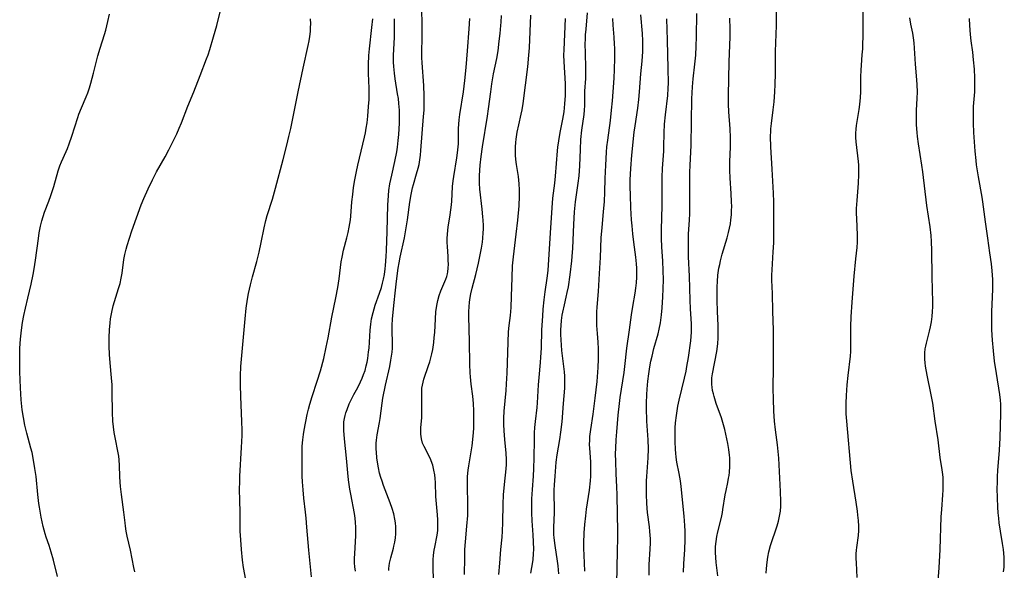
# Model space of a CAD drawing. Units: inches. Extents: x 2048902 to 2054275, y 232345 to 237767.
# Drawn here: x 2052568 to 2052730, y 232877 to 232967 of the extents above; entities that cross this region are included whole.
import ezdxf

# ---------------------------------------------------------------- set-up
doc = ezdxf.new("R2010")
doc.units = ezdxf.units.IN
doc.header["$MEASUREMENT"] = 0
doc.layers.add('c_03_T13S_R18E', color=249, linetype='Continuous')

msp = doc.modelspace()

# ---------------------------------------------------------------- linework, layer by layer
at = {"layer": 'c_03_T13S_R18E'}
for points in [[(2052690.63, 232876.27, 906), (2052690.66, 232877.04, 906), (2052690.75, 232878.06, 906), (2052690.88, 232878.93, 906), (2052691.07, 232879.79, 906), (2052691.34, 232880.8, 906), (2052692.39, 232884.02, 906), (2052692.63, 232884.82, 906), (2052692.82, 232885.63, 906), (2052692.95, 232886.44, 906), (2052693.01, 232887.26, 906), (2052693.01, 232888.02, 906), (2052692.96, 232889.69, 906), (2052692.66, 232895.15, 906), (2052692.46, 232897.3, 906), (2052692.15, 232899.79, 906), (2052692, 232901.18, 906), (2052691.88, 232902.82, 906), (2052691.8, 232904.83, 906), (2052691.77, 232906.51, 906), (2052691.81, 232910.17, 906), (2052691.8, 232916.16, 906), (2052691.69, 232919.16, 906), (2052691.63, 232922.13, 906), (2052691.54, 232924.31, 906), (2052691.53, 232925.15, 906), (2052691.57, 232926.01, 906), (2052691.78, 232928.94, 906), (2052691.84, 232930.43, 906), (2052691.89, 232932.69, 906), (2052691.89, 232935.63, 906), (2052691.85, 232937.16, 906), (2052691.79, 232938.58, 906), (2052691.61, 232942.5, 906), (2052691.37, 232946.14, 906), (2052691.33, 232947.85, 906), (2052691.35, 232948.71, 906), (2052691.38, 232949.12, 906), (2052691.46, 232949.96, 906), (2052691.77, 232952.22, 906), (2052691.91, 232953.51, 906), (2052692.03, 232955.18, 906), (2052692.1, 232956.4, 906), (2052692.15, 232958.16, 906), (2052692.16, 232961.81, 906), (2052692.28, 232966.06, 906), (2052692.33, 232969.56, 906)], [(2052574.43, 232875.72, 874), (2052573.77, 232878.41, 874), (2052573.42, 232879.73, 874), (2052573.07, 232880.83, 874), (2052572.59, 232882.21, 874), (2052572.42, 232882.75, 874), (2052572.1, 232883.94, 874), (2052571.78, 232885.48, 874), (2052571.5, 232887.08, 874), (2052571.41, 232887.69, 874), (2052571.22, 232889.18, 874), (2052570.93, 232892.13, 874), (2052570.75, 232893.43, 874), (2052570.52, 232894.8, 874), (2052570.27, 232896.06, 874), (2052570.09, 232896.78, 874), (2052569.44, 232899.21, 874), (2052569.11, 232900.55, 874), (2052568.86, 232901.78, 874), (2052568.67, 232903.03, 874), (2052568.49, 232904.68, 874), (2052568.36, 232906.66, 874), (2052568.26, 232909.26, 874), (2052568.25, 232910.17, 874), (2052568.25, 232911.66, 874), (2052568.29, 232913.16, 874), (2052568.39, 232914.65, 874), (2052568.54, 232916.13, 874), (2052568.72, 232917.36, 874), (2052568.94, 232918.54, 874), (2052569.19, 232919.73, 874), (2052569.56, 232921.34, 874), (2052570.13, 232923.63, 874), (2052570.46, 232925.21, 874), (2052570.63, 232926.18, 874), (2052570.86, 232927.61, 874), (2052571.31, 232931.14, 874), (2052571.45, 232932.05, 874), (2052571.65, 232933.15, 874), (2052571.86, 232934.03, 874), (2052572.07, 232934.74, 874), (2052572.31, 232935.43, 874), (2052573.02, 232937.23, 874), (2052573.35, 232938.17, 874), (2052573.82, 232939.67, 874), (2052574.56, 232942.22, 874), (2052574.83, 232943.03, 874), (2052575.08, 232943.69, 874), (2052575.35, 232944.33, 874), (2052576.06, 232945.88, 874), (2052576.38, 232946.66, 874), (2052576.82, 232947.9, 874), (2052577.78, 232950.97, 874), (2052577.96, 232951.5, 874), (2052578.36, 232952.56, 874), (2052579.12, 232954.35, 874), (2052579.39, 232955.02, 874), (2052579.67, 232955.82, 874), (2052579.91, 232956.62, 874), (2052580.35, 232958.21, 874), (2052581.07, 232961.08, 874), (2052581.43, 232962.33, 874), (2052582.16, 232964.56, 874), (2052582.37, 232965.26, 874), (2052582.55, 232965.97, 874), (2052582.72, 232966.68, 874), (2052582.95, 232967.89, 874)], [(2052587.13, 232876.52, 876), (2052586.98, 232877.19, 876), (2052586.43, 232880.06, 876), (2052585.89, 232882.35, 876), (2052585.72, 232883.15, 876), (2052585.59, 232883.97, 876), (2052585.52, 232884.52, 876), (2052585.32, 232886.29, 876), (2052584.94, 232889.16, 876), (2052584.78, 232890.48, 876), (2052584.71, 232891.19, 876), (2052584.65, 232892.12, 876), (2052584.6, 232893.95, 876), (2052584.55, 232894.88, 876), (2052584.48, 232895.47, 876), (2052584.35, 232896.28, 876), (2052583.95, 232898.25, 876), (2052583.75, 232899.33, 876), (2052583.62, 232900.26, 876), (2052583.52, 232901.2, 876), (2052583.46, 232902.6, 876), (2052583.42, 232905.95, 876), (2052583.38, 232907.15, 876), (2052583.3, 232908.29, 876), (2052583.06, 232910.76, 876), (2052582.96, 232912.1, 876), (2052582.91, 232913.5, 876), (2052582.92, 232914.91, 876), (2052582.98, 232916.15, 876), (2052583.07, 232917.32, 876), (2052583.15, 232917.97, 876), (2052583.33, 232919.05, 876), (2052583.59, 232920.1, 876), (2052584.45, 232922.92, 876), (2052584.69, 232923.77, 876), (2052584.9, 232924.62, 876), (2052585.06, 232925.47, 876), (2052585.32, 232927.67, 876), (2052585.47, 232928.53, 876), (2052585.68, 232929.38, 876), (2052585.85, 232929.99, 876), (2052586.23, 232931.18, 876), (2052586.64, 232932.41, 876), (2052588.15, 232936.66, 876), (2052588.58, 232937.72, 876), (2052589.29, 232939.29, 876), (2052589.99, 232940.73, 876), (2052590.69, 232942.06, 876), (2052592.08, 232944.52, 876), (2052592.71, 232945.67, 876), (2052593.43, 232947.1, 876), (2052594, 232948.31, 876), (2052594.41, 232949.23, 876), (2052594.75, 232950.08, 876), (2052595.82, 232952.82, 876), (2052596.78, 232955.19, 876), (2052597.81, 232957.85, 876), (2052598.88, 232960.58, 876), (2052599.12, 232961.24, 876), (2052599.42, 232962.13, 876), (2052600.04, 232964.17, 876), (2052600.54, 232966.06, 876), (2052601.15, 232968.52, 876)], [(2052628.73, 232876.72, 884), (2052628.74, 232877.07, 884), (2052628.85, 232877.93, 884), (2052629.06, 232878.79, 884), (2052629.51, 232880.37, 884), (2052629.59, 232880.73, 884), (2052629.73, 232881.39, 884), (2052629.83, 232882.07, 884), (2052629.89, 232882.75, 884), (2052629.91, 232883.13, 884), (2052629.9, 232883.87, 884), (2052629.84, 232884.51, 884), (2052629.75, 232885.15, 884), (2052629.56, 232886.02, 884), (2052629.31, 232886.89, 884), (2052628.98, 232887.81, 884), (2052627.9, 232890.63, 884), (2052627.65, 232891.35, 884), (2052627.45, 232891.96, 884), (2052627.25, 232892.67, 884), (2052627.05, 232893.56, 884), (2052626.89, 232894.46, 884), (2052626.8, 232895.16, 884), (2052626.72, 232896.1, 884), (2052626.7, 232896.59, 884), (2052626.7, 232897.58, 884), (2052626.74, 232898.06, 884), (2052626.85, 232898.94, 884), (2052627.23, 232900.98, 884), (2052627.34, 232901.62, 884), (2052627.66, 232904.14, 884), (2052627.79, 232904.94, 884), (2052628.21, 232907.12, 884), (2052628.91, 232910.17, 884), (2052629.11, 232911.21, 884), (2052629.22, 232911.87, 884), (2052629.3, 232912.53, 884), (2052629.34, 232913.15, 884), (2052629.36, 232913.88, 884), (2052629.3, 232916.21, 884), (2052629.31, 232916.85, 884), (2052629.38, 232917.97, 884), (2052629.61, 232920.63, 884), (2052629.77, 232922.17, 884), (2052630, 232924.12, 884), (2052630.29, 232926.28, 884), (2052630.43, 232927.15, 884), (2052630.6, 232928.09, 884), (2052631.33, 232931.23, 884), (2052631.57, 232932.55, 884), (2052631.83, 232934.18, 884), (2052632.2, 232937.11, 884), (2052632.42, 232938.34, 884), (2052632.66, 232939.45, 884), (2052632.81, 232940.01, 884), (2052633.31, 232941.72, 884), (2052633.58, 232942.69, 884), (2052633.71, 232943.29, 884), (2052633.84, 232944.02, 884), (2052633.94, 232944.78, 884), (2052634.01, 232945.56, 884), (2052634.46, 232951.13, 884), (2052634.53, 232952.19, 884), (2052634.56, 232953.46, 884), (2052634.55, 232954.53, 884), (2052634.48, 232956.24, 884), (2052634.24, 232959.93, 884), (2052634.19, 232960.83, 884), (2052634.18, 232961.55, 884), (2052634.24, 232964.2, 884), (2052634.22, 232966.41, 884), (2052634.16, 232968.52, 884)], [(2052641.17, 232876.07, 888), (2052641.19, 232878.77, 888), (2052641.23, 232880.15, 888), (2052641.32, 232881.4, 888), (2052641.56, 232883.98, 888), (2052641.68, 232885.72, 888), (2052641.71, 232886.66, 888), (2052641.71, 232887.61, 888), (2052641.65, 232890.53, 888), (2052641.65, 232891.63, 888), (2052641.67, 232892.14, 888), (2052641.76, 232893.15, 888), (2052641.85, 232893.88, 888), (2052642.4, 232897.17, 888), (2052642.53, 232898.2, 888), (2052642.63, 232899.32, 888), (2052642.67, 232900.06, 888), (2052642.71, 232901.15, 888), (2052642.71, 232902.87, 888), (2052642.65, 232904.09, 888), (2052642.51, 232905.29, 888), (2052642.23, 232907.25, 888), (2052642.13, 232908.44, 888), (2052642.1, 232909.1, 888), (2052642.06, 232910.56, 888), (2052642, 232914.24, 888), (2052641.85, 232918.35, 888), (2052641.86, 232919.15, 888), (2052641.91, 232919.96, 888), (2052641.99, 232920.72, 888), (2052642.1, 232921.48, 888), (2052642.21, 232922.09, 888), (2052642.42, 232922.99, 888), (2052643.02, 232925.23, 888), (2052643.45, 232927.1, 888), (2052643.67, 232928.17, 888), (2052643.93, 232929.54, 888), (2052644.09, 232930.56, 888), (2052644.16, 232931.2, 888), (2052644.23, 232932.07, 888), (2052644.25, 232932.66, 888), (2052644.25, 232933.26, 888), (2052644.23, 232934.14, 888), (2052644.19, 232934.7, 888), (2052644.07, 232935.92, 888), (2052643.68, 232939.21, 888), (2052643.62, 232940.18, 888), (2052643.61, 232940.95, 888), (2052643.63, 232941.48, 888), (2052643.74, 232943.18, 888), (2052643.89, 232944.59, 888), (2052644.09, 232946.15, 888), (2052644.93, 232951.21, 888), (2052645.09, 232952.37, 888), (2052645.45, 232955.19, 888), (2052645.64, 232956.5, 888), (2052645.92, 232958.1, 888), (2052646.46, 232960.66, 888), (2052646.67, 232961.91, 888), (2052646.87, 232963.46, 888), (2052647.02, 232964.76, 888), (2052647.14, 232966.05, 888), (2052647.18, 232966.61, 888), (2052647.21, 232967.69, 888)], [(2052646.77, 232876.09, 890), (2052646.95, 232877.9, 890), (2052647.14, 232880.17, 890), (2052647.34, 232882.21, 890), (2052647.41, 232883.19, 890), (2052647.47, 232884.61, 890), (2052647.52, 232887.61, 890), (2052647.58, 232889.14, 890), (2052647.71, 232890.8, 890), (2052647.97, 232893.37, 890), (2052648.02, 232894.1, 890), (2052648.04, 232894.94, 890), (2052648, 232895.95, 890), (2052647.76, 232898.21, 890), (2052647.64, 232899.62, 890), (2052647.59, 232900.64, 890), (2052647.6, 232901.69, 890), (2052647.67, 232902.81, 890), (2052647.99, 232906.21, 890), (2052648.07, 232907.33, 890), (2052648.15, 232909.08, 890), (2052648.31, 232914.16, 890), (2052648.4, 232915.85, 890), (2052648.49, 232916.88, 890), (2052648.7, 232918.51, 890), (2052648.77, 232919.15, 890), (2052648.8, 232919.8, 890), (2052648.87, 232921.64, 890), (2052648.95, 232924.74, 890), (2052649.05, 232926.65, 890), (2052649.17, 232928.13, 890), (2052649.65, 232931.86, 890), (2052649.9, 232934.16, 890), (2052650.1, 232936.51, 890), (2052650.17, 232938.1, 890), (2052650.17, 232939.13, 890), (2052650.12, 232940.11, 890), (2052649.99, 232941.32, 890), (2052649.7, 232943.24, 890), (2052649.59, 232944.08, 890), (2052649.53, 232944.8, 890), (2052649.5, 232945.53, 890), (2052649.51, 232946.15, 890), (2052649.56, 232946.85, 890), (2052649.63, 232947.44, 890), (2052649.82, 232948.58, 890), (2052650.06, 232949.74, 890), (2052650.45, 232951.49, 890), (2052650.6, 232952.23, 890), (2052650.77, 232953.27, 890), (2052651.53, 232959.3, 890), (2052651.73, 232961.18, 890), (2052651.82, 232962.4, 890), (2052652.06, 232967.72, 890)], [(2052656.62, 232876.19, 894), (2052656.59, 232876.85, 894), (2052656.54, 232877.46, 894), (2052656.43, 232878.26, 894), (2052656.01, 232880.8, 894), (2052655.84, 232882.1, 894), (2052655.8, 232882.61, 894), (2052655.78, 232883.12, 894), (2052655.79, 232883.79, 894), (2052655.92, 232886.21, 894), (2052655.92, 232886.9, 894), (2052655.86, 232889.22, 894), (2052655.87, 232889.88, 894), (2052655.91, 232890.78, 894), (2052656.01, 232892.18, 894), (2052656.21, 232894.46, 894), (2052656.37, 232895.69, 894), (2052656.79, 232898.18, 894), (2052656.97, 232899.41, 894), (2052657.16, 232901.1, 894), (2052657.38, 232904.11, 894), (2052657.6, 232906.63, 894), (2052657.63, 232907.21, 894), (2052657.63, 232907.86, 894), (2052657.6, 232908.56, 894), (2052657.54, 232909.26, 894), (2052657.13, 232912.78, 894), (2052657.04, 232913.67, 894), (2052656.98, 232914.54, 894), (2052656.95, 232915.41, 894), (2052656.95, 232916.14, 894), (2052656.99, 232916.87, 894), (2052657.07, 232917.72, 894), (2052657.18, 232918.57, 894), (2052657.27, 232919.07, 894), (2052657.54, 232920.27, 894), (2052657.85, 232921.51, 894), (2052658.01, 232922.26, 894), (2052658.2, 232923.23, 894), (2052658.49, 232925.18, 894), (2052658.77, 232927.49, 894), (2052658.83, 232928.18, 894), (2052658.93, 232929.55, 894), (2052659.09, 232933.45, 894), (2052659.21, 232935.52, 894), (2052659.38, 232937.13, 894), (2052659.8, 232940.19, 894), (2052659.93, 232941.43, 894), (2052660.06, 232943.07, 894), (2052660.15, 232945.7, 894), (2052660.25, 232947.37, 894), (2052660.42, 232948.91, 894), (2052660.77, 232951.48, 894), (2052660.83, 232952.18, 894), (2052660.87, 232952.92, 894), (2052660.91, 232955.29, 894), (2052661.03, 232957.37, 894), (2052661.05, 232958.19, 894), (2052661.05, 232959.09, 894), (2052660.97, 232961.54, 894), (2052660.96, 232963.04, 894), (2052660.99, 232963.79, 894), (2052661.02, 232964.51, 894), (2052661.1, 232965.42, 894), (2052661.34, 232968.12, 894)], [(2052666.14, 232874.53, 898), (2052666.23, 232879.87, 898), (2052666.29, 232882.05, 898), (2052666.3, 232883.25, 898), (2052666.24, 232885.82, 898), (2052666.21, 232889.16, 898), (2052666.15, 232890.39, 898), (2052666.01, 232892.64, 898), (2052665.94, 232894.57, 898), (2052665.93, 232895.82, 898), (2052665.96, 232896.78, 898), (2052666.03, 232898.16, 898), (2052666.13, 232899.43, 898), (2052666.37, 232902.16, 898), (2052666.57, 232904.1, 898), (2052666.7, 232905.05, 898), (2052667.31, 232909.15, 898), (2052667.45, 232910.18, 898), (2052667.79, 232913.14, 898), (2052668.23, 232916.19, 898), (2052668.55, 232918.64, 898), (2052668.76, 232919.99, 898), (2052669.12, 232922.17, 898), (2052669.24, 232922.97, 898), (2052669.34, 232923.89, 898), (2052669.4, 232924.8, 898), (2052669.41, 232925.55, 898), (2052669.39, 232926.25, 898), (2052669.34, 232926.96, 898), (2052669.23, 232928.05, 898), (2052668.9, 232930.52, 898), (2052668.75, 232931.89, 898), (2052668.62, 232933.22, 898), (2052668.54, 232934.17, 898), (2052668.43, 232936.18, 898), (2052668.35, 232938.22, 898), (2052668.31, 232939.58, 898), (2052668.32, 232940.76, 898), (2052668.41, 232942.61, 898), (2052668.59, 232944.78, 898), (2052668.98, 232948.57, 898), (2052669.12, 232949.59, 898), (2052669.56, 232952.48, 898), (2052669.74, 232953.91, 898), (2052669.86, 232955.17, 898), (2052670.09, 232958.14, 898), (2052670.29, 232960.21, 898), (2052670.39, 232961.76, 898), (2052670.41, 232962.97, 898), (2052670.4, 232963.56, 898), (2052670.35, 232964.71, 898), (2052670.08, 232967.77, 898)], [(2052677.07, 232876.42, 902), (2052677.12, 232877.8, 902), (2052677.27, 232880.17, 902), (2052677.34, 232881.76, 902), (2052677.34, 232883.16, 902), (2052677.29, 232884.07, 902), (2052677.16, 232885.61, 902), (2052676.65, 232890.49, 902), (2052676.54, 232891.43, 902), (2052676.35, 232892.64, 902), (2052675.99, 232894.48, 902), (2052675.85, 232895.31, 902), (2052675.78, 232895.94, 902), (2052675.73, 232896.58, 902), (2052675.69, 232897.89, 902), (2052675.69, 232899.26, 902), (2052675.72, 232900.11, 902), (2052675.77, 232900.95, 902), (2052675.89, 232902.12, 902), (2052676, 232902.88, 902), (2052676.13, 232903.64, 902), (2052676.34, 232904.62, 902), (2052677.23, 232908.25, 902), (2052677.48, 232909.41, 902), (2052677.63, 232910.18, 902), (2052677.87, 232911.65, 902), (2052678.25, 232914.35, 902), (2052678.32, 232915.07, 902), (2052678.37, 232915.78, 902), (2052678.38, 232916.54, 902), (2052678.36, 232917.17, 902), (2052678.2, 232919.61, 902), (2052678.13, 232921.01, 902), (2052678.05, 232924.99, 902), (2052677.89, 232928.15, 902), (2052677.87, 232928.95, 902), (2052677.87, 232930.55, 902), (2052677.9, 232931.82, 902), (2052678.03, 232934.18, 902), (2052678.07, 232935.2, 902), (2052678.09, 232936.9, 902), (2052678.08, 232940.16, 902), (2052678.1, 232941.98, 902), (2052678.14, 232943.14, 902), (2052678.32, 232946.36, 902), (2052678.37, 232950.31, 902), (2052678.44, 232954.05, 902), (2052678.47, 232955.03, 902), (2052678.53, 232955.97, 902), (2052678.64, 232957.31, 902), (2052678.92, 232959.73, 902), (2052679.06, 232961.19, 902), (2052679.15, 232962.65, 902), (2052679.21, 232964.17, 902), (2052679.27, 232968.04, 902)], [(2052705.55, 232875.6, 908), (2052705.41, 232877.97, 908), (2052705.39, 232878.71, 908), (2052705.39, 232879.44, 908), (2052705.43, 232880.03, 908), (2052705.47, 232880.5, 908), (2052705.74, 232882.44, 908), (2052705.8, 232883.25, 908), (2052705.8, 232883.99, 908), (2052705.75, 232884.89, 908), (2052705.66, 232885.79, 908), (2052705.58, 232886.45, 908), (2052705.36, 232887.92, 908), (2052704.79, 232891.37, 908), (2052704.57, 232893.09, 908), (2052703.83, 232901.18, 908), (2052703.75, 232902.41, 908), (2052703.72, 232903.59, 908), (2052703.72, 232904.16, 908), (2052703.76, 232905.41, 908), (2052703.88, 232907.15, 908), (2052704.03, 232908.7, 908), (2052704.41, 232911.86, 908), (2052704.48, 232912.62, 908), (2052704.51, 232913.52, 908), (2052704.48, 232915.66, 908), (2052704.49, 232916.73, 908), (2052704.55, 232918.29, 908), (2052704.69, 232920.71, 908), (2052704.86, 232922.82, 908), (2052705.06, 232924.94, 908), (2052705.3, 232927.78, 908), (2052705.51, 232929.68, 908), (2052705.57, 232930.55, 908), (2052705.59, 232931.18, 908), (2052705.58, 232931.69, 908), (2052705.46, 232934.42, 908), (2052705.44, 232935.24, 908), (2052705.44, 232936.06, 908), (2052705.5, 232937.36, 908), (2052705.76, 232940.2, 908), (2052705.82, 232941.6, 908), (2052705.82, 232942.39, 908), (2052705.79, 232943.14, 908), (2052705.74, 232943.78, 908), (2052705.38, 232946.98, 908), (2052705.33, 232947.69, 908), (2052705.32, 232948.4, 908), (2052705.35, 232949.08, 908), (2052705.41, 232949.64, 908), (2052705.87, 232952.28, 908), (2052705.98, 232953.12, 908), (2052706.08, 232954.23, 908), (2052706.12, 232955.16, 908), (2052706.14, 232957.65, 908), (2052706.17, 232958.72, 908), (2052706.22, 232959.56, 908), (2052706.37, 232961.24, 908), (2052706.43, 232962.21, 908), (2052706.47, 232962.97, 908), (2052706.51, 232964.22, 908), (2052706.52, 232966.05, 908), (2052706.51, 232968.22, 908)], [(2052605.91, 232872.04, 878), (2052604.95, 232877.2, 878), (2052604.77, 232878.42, 878), (2052604.59, 232880.16, 878), (2052604.47, 232881.76, 878), (2052604.41, 232883.15, 878), (2052604.37, 232886.15, 878), (2052604.31, 232888.29, 878), (2052604.29, 232889.95, 878), (2052604.32, 232891.38, 878), (2052604.35, 232892.16, 878), (2052604.62, 232896.86, 878), (2052604.7, 232898.87, 878), (2052604.7, 232899.73, 878), (2052604.68, 232901.16, 878), (2052604.5, 232905.24, 878), (2052604.45, 232907.16, 878), (2052604.45, 232908.64, 878), (2052604.5, 232910.15, 878), (2052604.64, 232911.94, 878), (2052605.19, 232917.97, 878), (2052605.38, 232919.7, 878), (2052605.59, 232921.21, 878), (2052605.75, 232922.11, 878), (2052606.06, 232923.52, 878), (2052606.42, 232924.87, 878), (2052607.11, 232927.34, 878), (2052607.5, 232928.89, 878), (2052607.85, 232930.49, 878), (2052608.33, 232932.9, 878), (2052608.59, 232934.06, 878), (2052608.83, 232934.93, 878), (2052609.66, 232937.6, 878), (2052610.18, 232939.38, 878), (2052611.46, 232944.1, 878), (2052612.06, 232946.44, 878), (2052612.38, 232947.84, 878), (2052612.67, 232949.17, 878), (2052613.91, 232955.18, 878), (2052614.69, 232959.04, 878), (2052615.56, 232962.75, 878), (2052615.72, 232963.55, 878), (2052615.83, 232964.23, 878), (2052615.91, 232965.09, 878), (2052615.94, 232965.71, 878), (2052615.95, 232966.33, 878), (2052615.93, 232967.13, 878)], [(2052616.08, 232875.7, 880), (2052615.63, 232880.05, 880), (2052615.33, 232883.83, 880), (2052615.21, 232885.28, 880), (2052615.11, 232886.26, 880), (2052614.83, 232888.57, 880), (2052614.7, 232889.96, 880), (2052614.6, 232891.26, 880), (2052614.57, 232892.17, 880), (2052614.54, 232893.72, 880), (2052614.54, 232895.98, 880), (2052614.57, 232897.12, 880), (2052614.64, 232898.13, 880), (2052614.75, 232899.03, 880), (2052614.86, 232899.7, 880), (2052615.39, 232902.31, 880), (2052615.58, 232903.14, 880), (2052615.79, 232903.97, 880), (2052616.18, 232905.26, 880), (2052617.03, 232907.77, 880), (2052617.54, 232909.45, 880), (2052618.09, 232911.49, 880), (2052618.51, 232913.34, 880), (2052618.81, 232914.83, 880), (2052619.43, 232918.24, 880), (2052620.06, 232921.43, 880), (2052620.37, 232923.13, 880), (2052620.59, 232924.53, 880), (2052620.95, 232927.29, 880), (2052621.08, 232928.06, 880), (2052621.35, 232929.21, 880), (2052621.89, 232931.23, 880), (2052622.1, 232932.12, 880), (2052622.28, 232933.02, 880), (2052622.46, 232934.2, 880), (2052622.53, 232934.82, 880), (2052622.7, 232937.16, 880), (2052622.83, 232938.37, 880), (2052622.99, 232939.52, 880), (2052623.2, 232940.75, 880), (2052623.48, 232942.13, 880), (2052623.7, 232943.15, 880), (2052624.77, 232947.72, 880), (2052624.93, 232948.47, 880), (2052625.06, 232949.2, 880), (2052625.19, 232950.11, 880), (2052625.31, 232951.2, 880), (2052625.45, 232952.75, 880), (2052625.51, 232953.9, 880), (2052625.54, 232955.16, 880), (2052625.53, 232955.77, 880), (2052625.45, 232958.17, 880), (2052625.44, 232959.64, 880), (2052625.49, 232961.13, 880), (2052625.59, 232962.23, 880), (2052625.96, 232965.7, 880), (2052626.14, 232967.12, 880)], [(2052623.31, 232876.62, 882), (2052623.19, 232877.31, 882), (2052623.14, 232877.99, 882), (2052623.13, 232878.68, 882), (2052623.16, 232879.51, 882), (2052623.33, 232882.39, 882), (2052623.35, 232883.16, 882), (2052623.34, 232883.85, 882), (2052623.3, 232884.58, 882), (2052623.23, 232885.31, 882), (2052623.12, 232886.08, 882), (2052622.52, 232889.23, 882), (2052622.38, 232890.07, 882), (2052622.16, 232891.57, 882), (2052622.03, 232892.74, 882), (2052621.81, 232895.15, 882), (2052621.48, 232898.29, 882), (2052621.36, 232899.68, 882), (2052621.36, 232900.44, 882), (2052621.4, 232901.08, 882), (2052621.49, 232901.64, 882), (2052621.6, 232902.1, 882), (2052621.73, 232902.56, 882), (2052621.91, 232903.09, 882), (2052622.28, 232904.04, 882), (2052622.58, 232904.7, 882), (2052623.03, 232905.57, 882), (2052623.67, 232906.72, 882), (2052624.13, 232907.63, 882), (2052624.4, 232908.24, 882), (2052624.63, 232908.87, 882), (2052624.85, 232909.51, 882), (2052625.06, 232910.27, 882), (2052625.19, 232910.85, 882), (2052625.3, 232911.45, 882), (2052625.45, 232912.54, 882), (2052625.51, 232913.15, 882), (2052625.68, 232916.13, 882), (2052625.79, 232917.12, 882), (2052625.93, 232917.96, 882), (2052626.17, 232919.02, 882), (2052626.35, 232919.63, 882), (2052626.54, 232920.23, 882), (2052627.24, 232922.17, 882), (2052627.54, 232923.12, 882), (2052627.71, 232923.79, 882), (2052627.87, 232924.46, 882), (2052628.02, 232925.23, 882), (2052628.15, 232926.15, 882), (2052628.21, 232926.7, 882), (2052628.33, 232928.17, 882), (2052628.39, 232929.19, 882), (2052628.51, 232932.28, 882), (2052628.59, 232936.62, 882), (2052628.68, 232938.16, 882), (2052628.78, 232939.03, 882), (2052628.94, 232940.1, 882), (2052629.23, 232941.5, 882), (2052629.75, 232943.74, 882), (2052630.06, 232945.32, 882), (2052630.18, 232946.12, 882), (2052630.3, 232947.2, 882), (2052630.38, 232948.17, 882), (2052630.48, 232950.05, 882), (2052630.5, 232950.93, 882), (2052630.48, 232952.15, 882), (2052630.4, 232953.28, 882), (2052630.32, 232954.06, 882), (2052630.2, 232954.85, 882), (2052629.79, 232957.29, 882), (2052629.66, 232958.21, 882), (2052629.57, 232959.33, 882), (2052629.54, 232960.03, 882), (2052629.53, 232961.14, 882), (2052629.66, 232964.15, 882), (2052629.7, 232967.13, 882)], [(2052636.06, 232875.24, 886), (2052636.01, 232877.15, 886), (2052636.04, 232878.48, 886), (2052636.09, 232879.25, 886), (2052636.19, 232880.03, 886), (2052636.28, 232880.57, 886), (2052636.68, 232882.53, 886), (2052636.78, 232883.3, 886), (2052636.81, 232884.16, 886), (2052636.79, 232885, 886), (2052636.73, 232885.85, 886), (2052636.47, 232888.84, 886), (2052636.38, 232891.14, 886), (2052636.34, 232891.79, 886), (2052636.28, 232892.39, 886), (2052636.14, 232893.19, 886), (2052635.95, 232893.96, 886), (2052635.69, 232894.7, 886), (2052635.57, 232895, 886), (2052634.53, 232897.02, 886), (2052634.3, 232897.61, 886), (2052634.11, 232898.29, 886), (2052634.01, 232899.08, 886), (2052633.99, 232899.56, 886), (2052634.01, 232900.08, 886), (2052634.14, 232901.82, 886), (2052634.18, 232902.98, 886), (2052634.18, 232904.06, 886), (2052634.15, 232905.75, 886), (2052634.19, 232906.6, 886), (2052634.26, 232907.12, 886), (2052634.5, 232908.08, 886), (2052635.28, 232910.34, 886), (2052635.47, 232910.94, 886), (2052635.65, 232911.6, 886), (2052635.82, 232912.26, 886), (2052635.96, 232912.93, 886), (2052636.13, 232914.11, 886), (2052636.21, 232914.92, 886), (2052636.27, 232915.73, 886), (2052636.39, 232917.95, 886), (2052636.48, 232919.09, 886), (2052636.63, 232920.15, 886), (2052636.8, 232920.99, 886), (2052637.02, 232921.81, 886), (2052637.29, 232922.55, 886), (2052638.1, 232924.49, 886), (2052638.24, 232924.91, 886), (2052638.36, 232925.33, 886), (2052638.43, 232925.7, 886), (2052638.5, 232926.3, 886), (2052638.52, 232926.92, 886), (2052638.51, 232927.55, 886), (2052638.48, 232928.2, 886), (2052638.36, 232929.82, 886), (2052638.32, 232930.49, 886), (2052638.32, 232931.16, 886), (2052638.36, 232931.82, 886), (2052638.5, 232933.03, 886), (2052638.77, 232934.65, 886), (2052638.99, 232936.21, 886), (2052639.08, 232937.18, 886), (2052639.22, 232939.64, 886), (2052639.31, 232940.58, 886), (2052639.41, 232941.29, 886), (2052639.91, 232944.37, 886), (2052640.03, 232945.2, 886), (2052640.12, 232946.16, 886), (2052640.15, 232946.68, 886), (2052640.19, 232949.18, 886), (2052640.29, 232950.56, 886), (2052640.4, 232951.45, 886), (2052640.99, 232955.19, 886), (2052641.21, 232957.05, 886), (2052641.42, 232959.19, 886), (2052641.66, 232961.9, 886), (2052641.95, 232965.5, 886), (2052642.05, 232967.17, 886)], [(2052652.18, 232887.57, 892), (2052652.21, 232888.48, 892), (2052652.31, 232889.98, 892), (2052652.47, 232892.18, 892), (2052652.54, 232893.45, 892), (2052652.59, 232895.16, 892), (2052652.61, 232898.15, 892), (2052652.65, 232899.28, 892), (2052652.7, 232900.15, 892), (2052652.79, 232901.14, 892), (2052653.05, 232903.42, 892), (2052653.12, 232904.19, 892), (2052653.28, 232907.17, 892), (2052653.38, 232908.33, 892), (2052653.61, 232910.79, 892), (2052653.68, 232911.69, 892), (2052653.76, 232913.17, 892), (2052653.85, 232916.16, 892), (2052653.99, 232918.4, 892), (2052654.08, 232919.56, 892), (2052654.22, 232921.07, 892), (2052654.39, 232922.38, 892), (2052654.73, 232924.63, 892), (2052654.87, 232925.89, 892), (2052655.28, 232932.07, 892), (2052655.51, 232936.18, 892), (2052655.66, 232937.76, 892), (2052655.97, 232940.21, 892), (2052656.08, 232941.33, 892), (2052656.4, 232945.52, 892), (2052656.47, 232946.13, 892), (2052656.62, 232947.17, 892), (2052656.86, 232948.51, 892), (2052657.27, 232950.69, 892), (2052657.48, 232951.92, 892), (2052657.63, 232953.21, 892), (2052657.72, 232954.58, 892), (2052657.74, 232955.75, 892), (2052657.71, 232956.48, 892), (2052657.49, 232960.16, 892), (2052657.46, 232961.16, 892), (2052657.48, 232962.05, 892), (2052657.74, 232967.17, 892)], [(2052660.87, 232876.59, 896), (2052660.76, 232879.24, 896), (2052660.73, 232880.35, 896), (2052660.74, 232881.19, 896), (2052660.8, 232882.89, 896), (2052660.89, 232884.24, 896), (2052661.04, 232885.67, 896), (2052661.18, 232886.79, 896), (2052661.64, 232889.9, 896), (2052661.81, 232891.44, 896), (2052661.86, 232892.17, 896), (2052661.88, 232892.79, 896), (2052661.87, 232893.87, 896), (2052661.85, 232894.48, 896), (2052661.69, 232896.8, 896), (2052661.67, 232897.3, 896), (2052661.68, 232898.13, 896), (2052661.72, 232898.68, 896), (2052661.87, 232899.85, 896), (2052662.24, 232902.32, 896), (2052662.58, 232904.97, 896), (2052662.88, 232907.71, 896), (2052663.07, 232909.97, 896), (2052663.13, 232911.34, 896), (2052663.15, 232912.31, 896), (2052663.13, 232913.06, 896), (2052663.06, 232914.15, 896), (2052662.95, 232915.54, 896), (2052662.87, 232916.9, 896), (2052662.85, 232918.3, 896), (2052662.87, 232919.13, 896), (2052662.91, 232919.88, 896), (2052663.13, 232922.44, 896), (2052663.28, 232925.39, 896), (2052663.43, 232928.02, 896), (2052663.58, 232931.23, 896), (2052663.72, 232932.95, 896), (2052663.97, 232935.49, 896), (2052664.11, 232937.18, 896), (2052664.18, 232938.71, 896), (2052664.24, 232940.96, 896), (2052664.32, 232943.16, 896), (2052664.44, 232945.28, 896), (2052664.51, 232946.14, 896), (2052664.64, 232947.25, 896), (2052665.08, 232950.45, 896), (2052665.28, 232952.18, 896), (2052665.42, 232953.71, 896), (2052665.53, 232955.17, 896), (2052665.67, 232957.41, 896), (2052665.74, 232958.81, 896), (2052665.8, 232960.67, 896), (2052665.79, 232962.33, 896), (2052665.77, 232963.01, 896), (2052665.7, 232964.14, 896), (2052665.53, 232966.12, 896), (2052665.46, 232967.19, 896)], [(2052671.45, 232875.95, 900), (2052671.43, 232877.14, 900), (2052671.44, 232877.72, 900), (2052671.62, 232880.21, 900), (2052671.64, 232881.24, 900), (2052671.63, 232881.93, 900), (2052671.56, 232883.13, 900), (2052671.49, 232883.86, 900), (2052671.17, 232886.24, 900), (2052671.1, 232886.92, 900), (2052671.03, 232887.78, 900), (2052670.97, 232889.18, 900), (2052670.98, 232890.56, 900), (2052671, 232891.44, 900), (2052671.04, 232892.14, 900), (2052671.27, 232895.18, 900), (2052671.31, 232896.66, 900), (2052671.28, 232898.15, 900), (2052671.07, 232901.19, 900), (2052671.03, 232901.93, 900), (2052671.01, 232902.69, 900), (2052671, 232904.17, 900), (2052671.05, 232905.59, 900), (2052671.09, 232906.44, 900), (2052671.21, 232907.77, 900), (2052671.36, 232908.97, 900), (2052671.54, 232910.12, 900), (2052671.71, 232911.03, 900), (2052671.9, 232911.86, 900), (2052672.22, 232913.1, 900), (2052672.89, 232915.51, 900), (2052673.08, 232916.28, 900), (2052673.27, 232917.3, 900), (2052673.44, 232918.61, 900), (2052673.55, 232919.78, 900), (2052673.68, 232921.56, 900), (2052673.74, 232922.87, 900), (2052673.78, 232924.44, 900), (2052673.75, 232925.86, 900), (2052673.67, 232927.45, 900), (2052673.51, 232929.71, 900), (2052673.45, 232931.17, 900), (2052673.45, 232932.58, 900), (2052673.58, 232936.56, 900), (2052673.58, 232937.77, 900), (2052673.55, 232940.17, 900), (2052673.57, 232941.18, 900), (2052673.63, 232942.62, 900), (2052673.82, 232945.45, 900), (2052673.86, 232946.17, 900), (2052673.89, 232948.46, 900), (2052673.95, 232949.86, 900), (2052674.09, 232951.43, 900), (2052674.47, 232954.58, 900), (2052674.56, 232955.75, 900), (2052674.58, 232956.59, 900), (2052674.55, 232959.01, 900), (2052674.41, 232963.64, 900), (2052674.35, 232967.16, 900)], [(2052682.71, 232875.83, 904), (2052682.52, 232877.17, 904), (2052682.41, 232878.05, 904), (2052682.34, 232878.87, 904), (2052682.31, 232879.68, 904), (2052682.33, 232880.65, 904), (2052682.41, 232881.47, 904), (2052682.53, 232882.29, 904), (2052682.69, 232883.07, 904), (2052683.27, 232885.38, 904), (2052683.45, 232886.23, 904), (2052683.53, 232886.71, 904), (2052683.88, 232889.1, 904), (2052684.03, 232889.85, 904), (2052684.31, 232891.12, 904), (2052684.46, 232891.87, 904), (2052684.53, 232892.28, 904), (2052684.59, 232892.86, 904), (2052684.65, 232893.78, 904), (2052684.65, 232894.7, 904), (2052684.63, 232895.17, 904), (2052684.59, 232895.62, 904), (2052684.48, 232896.57, 904), (2052684.33, 232897.52, 904), (2052684.02, 232899.06, 904), (2052683.84, 232899.82, 904), (2052683.64, 232900.57, 904), (2052683.27, 232901.73, 904), (2052682.44, 232904.1, 904), (2052682.07, 232905.24, 904), (2052681.95, 232905.69, 904), (2052681.83, 232906.22, 904), (2052681.74, 232906.76, 904), (2052681.7, 232907.21, 904), (2052681.7, 232907.62, 904), (2052681.73, 232908.3, 904), (2052681.81, 232908.97, 904), (2052682.5, 232912.6, 904), (2052682.66, 232913.86, 904), (2052682.73, 232914.83, 904), (2052682.76, 232915.49, 904), (2052682.76, 232916.15, 904), (2052682.74, 232916.85, 904), (2052682.62, 232919.18, 904), (2052682.58, 232921.05, 904), (2052682.59, 232923.22, 904), (2052682.63, 232924.11, 904), (2052682.7, 232925.12, 904), (2052682.87, 232926.27, 904), (2052682.99, 232926.87, 904), (2052683.13, 232927.49, 904), (2052683.42, 232928.58, 904), (2052684.21, 232931.25, 904), (2052684.44, 232932.12, 904), (2052684.6, 232932.83, 904), (2052684.74, 232933.55, 904), (2052684.83, 232934.22, 904), (2052684.91, 232935.02, 904), (2052684.95, 232935.71, 904), (2052684.96, 232936.39, 904), (2052684.95, 232937.16, 904), (2052684.88, 232938.51, 904), (2052684.7, 232941.03, 904), (2052684.65, 232942.36, 904), (2052684.66, 232943.69, 904), (2052684.77, 232946.18, 904), (2052684.77, 232947.68, 904), (2052684.7, 232949.13, 904), (2052684.47, 232951.92, 904), (2052684.43, 232953.17, 904), (2052684.44, 232954.55, 904), (2052684.54, 232960.07, 904), (2052684.71, 232964.17, 904), (2052684.71, 232965.48, 904), (2052684.68, 232967.26, 904)], [(2052718.58, 232872.22, 910), (2052718.95, 232877.17, 910), (2052719.13, 232880.17, 910), (2052719.31, 232885.52, 910), (2052719.38, 232886.71, 910), (2052719.56, 232889.13, 910), (2052719.61, 232889.87, 910), (2052719.63, 232890.56, 910), (2052719.64, 232891.25, 910), (2052719.62, 232891.94, 910), (2052719.57, 232892.45, 910), (2052719.46, 232893.23, 910), (2052719.12, 232895.26, 910), (2052718.79, 232898.16, 910), (2052718.33, 232901.2, 910), (2052717.94, 232904.13, 910), (2052717.68, 232905.54, 910), (2052716.99, 232908.76, 910), (2052716.74, 232910.2, 910), (2052716.67, 232910.78, 910), (2052716.63, 232911.36, 910), (2052716.62, 232911.78, 910), (2052716.64, 232912.41, 910), (2052716.7, 232913.03, 910), (2052716.78, 232913.51, 910), (2052716.88, 232913.98, 910), (2052717.38, 232915.96, 910), (2052717.53, 232916.64, 910), (2052717.69, 232917.5, 910), (2052717.81, 232918.37, 910), (2052717.88, 232919.19, 910), (2052717.91, 232919.93, 910), (2052717.91, 232920.68, 910), (2052717.81, 232924.87, 910), (2052717.75, 232929.17, 910), (2052717.7, 232930.64, 910), (2052717.63, 232931.62, 910), (2052717.47, 232933.03, 910), (2052716.95, 232936.57, 910), (2052716.27, 232942.09, 910), (2052716.12, 232943.14, 910), (2052715.57, 232946.68, 910), (2052715.42, 232947.84, 910), (2052715.35, 232948.5, 910), (2052715.27, 232949.78, 910), (2052715.25, 232950.62, 910), (2052715.28, 232952.15, 910), (2052715.37, 232954.07, 910), (2052715.39, 232955.18, 910), (2052715.36, 232956.35, 910), (2052715.31, 232957.15, 910), (2052715.1, 232959.73, 910), (2052714.89, 232963.18, 910), (2052714.78, 232964.05, 910), (2052714.66, 232964.77, 910), (2052714.33, 232966.28, 910), (2052714.16, 232967.29, 910)], [(2052729.49, 232876.52, 912), (2052729.61, 232877.25, 912), (2052729.65, 232878.03, 912), (2052729.63, 232878.92, 912), (2052729.5, 232880.15, 912), (2052729.36, 232881.13, 912), (2052729.01, 232883.18, 912), (2052728.81, 232884.56, 912), (2052728.73, 232885.29, 912), (2052728.64, 232886.16, 912), (2052728.58, 232887.09, 912), (2052728.51, 232888.64, 912), (2052728.49, 232890.18, 912), (2052728.51, 232891.13, 912), (2052728.54, 232892.15, 912), (2052728.6, 232893.09, 912), (2052728.86, 232896.43, 912), (2052728.98, 232898.48, 912), (2052729.1, 232902.44, 912), (2052729.1, 232903.33, 912), (2052729.08, 232903.98, 912), (2052729.03, 232904.63, 912), (2052728.91, 232905.59, 912), (2052728.34, 232908.99, 912), (2052728.05, 232911.04, 912), (2052727.86, 232912.74, 912), (2052727.72, 232914.45, 912), (2052727.62, 232916.16, 912), (2052727.59, 232917.22, 912), (2052727.58, 232918.18, 912), (2052727.6, 232919.15, 912), (2052727.72, 232921.52, 912), (2052727.77, 232922.89, 912), (2052727.77, 232923.72, 912), (2052727.75, 232924.43, 912), (2052727.72, 232925.13, 912), (2052727.66, 232925.82, 912), (2052727.52, 232926.97, 912), (2052727.25, 232928.79, 912), (2052726.93, 232931.17, 912), (2052726.55, 232933.88, 912), (2052726.13, 232937.12, 912), (2052726, 232937.92, 912), (2052725.39, 232941.27, 912), (2052725.1, 232943.19, 912), (2052725.01, 232943.92, 912), (2052724.87, 232945.43, 912), (2052724.64, 232948.52, 912), (2052724.57, 232950.04, 912), (2052724.57, 232951.64, 912), (2052724.62, 232952.75, 912), (2052724.79, 232955.2, 912), (2052724.82, 232956.57, 912), (2052724.81, 232957.48, 912), (2052724.75, 232958.88, 912), (2052724.62, 232960.43, 912), (2052724.48, 232961.68, 912), (2052724.22, 232963.53, 912), (2052724.08, 232964.6, 912), (2052723.97, 232966.04, 912), (2052723.92, 232967.17, 912)], [(2052652.05, 232876.27, 892), (2052652.22, 232877.21, 892), (2052652.39, 232878.45, 892), (2052652.48, 232879.5, 892), (2052652.5, 232880.16, 892), (2052652.48, 232881.4, 892), (2052652.41, 232882.59, 892), (2052652.25, 232884.86, 892), (2052652.19, 232886.17, 892), (2052652.18, 232887.57, 892)]]:
    msp.add_polyline3d(points, dxfattribs=at)

doc.saveas('drawing.dxf')
